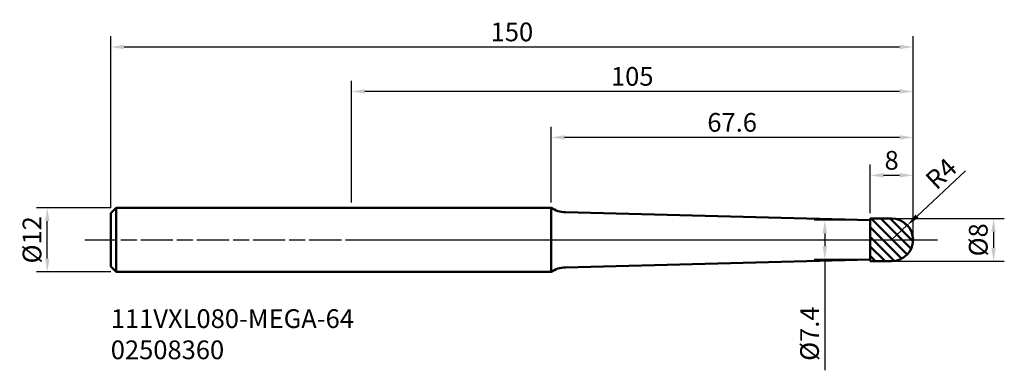
# Model space of a CAD drawing. Extents: x -62 to 122, y -24 to 41.
import ezdxf

# ---------------------------------------------------------------- set-up
doc = ezdxf.new("R2010")
doc.units = 0
doc.header["$PDMODE"] = 1
doc.linetypes.add('LONGDASH_DASH', pattern=[10.5, 6, -0.75, 3, -0.75])
for name, color, linetype, lineweight in [('1', 4, 'Continuous', 50), ('2', 7, 'Continuous', 25), ('4', 2, 'LONGDASH_DASH', 25), ('SK1', 4, 'Continuous', 50), ('SK2', 7, 'Continuous', 25), ('SK4', 2, 'LONGDASH_DASH', 25), ('SK6', 5, 'Continuous', 35)]:
    doc.layers.add(name, color=color, linetype=linetype, lineweight=lineweight)
doc.styles.add('STANDARD 3.5 mm', font='monos.ttf', dxfattribs={"height": 3.5})
doc.dimstyles.new('AM_DIN', dxfattribs={"dimtxt": 3.5, "dimasz": 2.5, "dimexe": 2, "dimexo": 1, "dimgap": 1, "dimtad": 1, "dimdsep": 46, "dimtxsty": 'STANDARD 3.5 mm', "dimcen": 0.09, "dimadec": 0, "dimazin": 2, "dimtm": 1e-09, "dimtfac": 0.707107, "dimtmove": 0, "dimatfit": 3, "dimfxl": 1, "dimtolj": 1, "dimlwd": -1, "dimlwe": -1, "dimarcsym": 0})

# ---------------------------------------------------------------- blocks, each defined once
blk = doc.blocks.new('*D10')
at = {"layer": 'DEFPOINTS', "color": 0}
for p in [(-56.87, 6), (-44, 6), (-44, -6)]:
    blk.add_point(p, dxfattribs=at)
at = {"layer": 'SK2', "color": 0}
for p, q in [((-45, 6), (-58.87, 6)), ((-56.87, -3.5), (-56.87, 3.5)), ((-45, -6), (-58.87, -6))]:
    blk.add_line(p, q, dxfattribs=at)
for points in [[(-57.29, 3.5), (-56.45, 3.5), (-56.87, 6)], [(-57.29, -3.5), (-56.45, -3.5), (-56.87, -6)]]:
    blk.add_solid(points, dxfattribs=at)
at = {"layer": 'SK2', "color": 0, "insert": (-59.73, 0), "char_height": 3.5, "attachment_point": 5, "rotation": 90, "style": 'STANDARD 3.5 mm'}
blk.add_mtext('\\A1;%%C12', dxfattribs=at)
blk = doc.blocks.new('*D11')
at = {"layer": '2', "color": 0}
for p, q in [((102, 4), (122.07, 4)), ((120.07, 1.5), (120.07, -1.5)), ((102, -4), (122.07, -4))]:
    blk.add_line(p, q, dxfattribs=at)
for points in [[(119.65, 1.5), (120.48, 1.5), (120.07, 4)], [(119.65, -1.5), (120.48, -1.5), (120.07, -4)]]:
    blk.add_solid(points, dxfattribs=at)
at = {"layer": 'DEFPOINTS', "color": 0}
for p in [(101, 4), (101, -4), (120.07, -4)]:
    blk.add_point(p, dxfattribs=at)
at = {"layer": '2', "color": 0, "insert": (117.2, 0), "char_height": 3.5, "attachment_point": 5, "rotation": 90, "style": 'STANDARD 3.5 mm'}
blk.add_mtext('\\A1;%%C8', dxfattribs=at)
blk = doc.blocks.new('*D12')
at = {"layer": '2', "color": 0}
for p, q in [((96, 3.7), (86.51, 3.7)), ((88.51, 1.2), (88.51, -1.2)), ((96, -3.7), (86.51, -3.7)), ((88.51, -3.7), (88.51, -24.41))]:
    blk.add_line(p, q, dxfattribs=at)
for points in [[(88.09, 1.2), (88.93, 1.2), (88.51, 3.7)], [(88.09, -1.2), (88.93, -1.2), (88.51, -3.7)]]:
    blk.add_solid(points, dxfattribs=at)
at = {"layer": 'DEFPOINTS', "color": 0}
for p in [(97, 3.7), (88.51, -3.7), (97, -3.7)]:
    blk.add_point(p, dxfattribs=at)
at = {"layer": '2', "color": 0, "insert": (85.65, -17.55), "char_height": 3.5, "attachment_point": 5, "rotation": 90, "style": 'STANDARD 3.5 mm'}
blk.add_mtext('\\A1;%%C7.4', dxfattribs=at)
blk = doc.blocks.new('*D13')
at = {"layer": '2', "color": 0}
for p, q in [((97, 5), (97, 14.07)), ((105, 1), (105, 14.07)), ((99.5, 12.07), (102.5, 12.07))]:
    blk.add_line(p, q, dxfattribs=at)
for points in [[(99.5, 12.49), (99.5, 11.65), (97, 12.07)], [(102.5, 12.49), (102.5, 11.65), (105, 12.07)]]:
    blk.add_solid(points, dxfattribs=at)
at = {"layer": 'DEFPOINTS', "color": 0}
for p in [(105, 12.07), (97, 4), (105, 0)]:
    blk.add_point(p, dxfattribs=at)
at = {"layer": '2', "color": 0, "insert": (101, 14.88), "char_height": 3.5, "attachment_point": 5, "style": 'STANDARD 3.5 mm'}
blk.add_mtext('\\A1;8', dxfattribs=at)
blk = doc.blocks.new('*D14')
at = {"layer": '2', "color": 0}
for p, q in [((37.35, 7), (37.35, 21.16)), ((105, 1), (105, 21.16)), ((102.5, 19.16), (39.85, 19.16))]:
    blk.add_line(p, q, dxfattribs=at)
for points in [[(39.85, 19.58), (39.85, 18.74), (37.35, 19.16)], [(102.5, 19.58), (102.5, 18.74), (105, 19.16)]]:
    blk.add_solid(points, dxfattribs=at)
at = {"layer": 'DEFPOINTS', "color": 0}
for p in [(37.35, 19.16), (37.35, 6), (105, 0)]:
    blk.add_point(p, dxfattribs=at)
at = {"layer": '2', "color": 0, "insert": (71.18, 21.97), "char_height": 3.5, "attachment_point": 5, "style": 'STANDARD 3.5 mm'}
blk.add_mtext('\\A1;67.6', dxfattribs=at)
blk = doc.blocks.new('*D15')
at = {"layer": '2', "color": 0}
for p, q in [((0, 7), (0, 29.76)), ((105, 1), (105, 29.76)), ((102.5, 27.76), (2.5, 27.76))]:
    blk.add_line(p, q, dxfattribs=at)
for points in [[(2.5, 28.18), (2.5, 27.35), (0, 27.76)], [(102.5, 28.18), (102.5, 27.35), (105, 27.76)]]:
    blk.add_solid(points, dxfattribs=at)
at = {"layer": 'DEFPOINTS', "color": 0}
for p in [(0, 27.76), (0, 6), (105, 0)]:
    blk.add_point(p, dxfattribs=at)
at = {"layer": '2', "color": 0, "insert": (52.5, 30.58), "char_height": 3.5, "attachment_point": 5, "style": 'STANDARD 3.5 mm'}
blk.add_mtext('\\A1;105', dxfattribs=at)
blk = doc.blocks.new('*D16')
at = {"layer": 'DEFPOINTS', "color": 0}
for p in [(-45, 36.07), (-45, 5), (105, 0)]:
    blk.add_point(p, dxfattribs=at)
at = {"layer": 'SK2', "color": 0}
for p, q in [((-45, 6), (-45, 38.07)), ((105, 1), (105, 38.07)), ((102.5, 36.07), (-42.5, 36.07))]:
    blk.add_line(p, q, dxfattribs=at)
for points in [[(-42.5, 36.49), (-42.5, 35.66), (-45, 36.07)], [(102.5, 36.49), (102.5, 35.66), (105, 36.07)]]:
    blk.add_solid(points, dxfattribs=at)
at = {"layer": 'SK2', "color": 0, "insert": (30, 38.89), "char_height": 3.5, "attachment_point": 5, "style": 'STANDARD 3.5 mm'}
blk.add_mtext('\\A1;150', dxfattribs=at)
blk = doc.blocks.new('*D18')
at = {"layer": '2', "color": 0}
for p, q in [((114.83, 12.89), (105.76, 4.43)), ((101, 0), (103.93, 2.73))]:
    blk.add_line(p, q, dxfattribs=at)
blk.add_solid([(105.47, 4.74), (106.04, 4.13), (103.93, 2.73)], dxfattribs=at)
at = {"layer": 'DEFPOINTS', "color": 0}
for p in [(103.93, 2.73), (101, 0)]:
    blk.add_point(p, dxfattribs=at)
at = {"layer": '2', "color": 0, "insert": (110.26, 12.39), "char_height": 3.5, "attachment_point": 5, "rotation": 42.9819, "style": 'STANDARD 3.5 mm'}
blk.add_mtext('\\A1;R4', dxfattribs=at)

msp = doc.modelspace()

# ---------------------------------------------------------------- hatches: boundary and pattern name
at = {"layer": '1'}
h = msp.add_hatch(dxfattribs=at)
h.set_pattern_fill('ANSI31', color=256, scale=0.4, angle=90)
h.set_pattern_definition([(135, (-394.9288, -128.9375), (-0.8980256, -0.8980256), [])])
edge = h.paths.add_edge_path()
edge.add_arc((101, 0), 4, 270, 450)
edge.add_line((101, 4), (97, 4))
edge.add_line((97, 4), (97, -4))
edge.add_line((97, -4), (101, -4))

# ---------------------------------------------------------------- linework, layer by layer
for p, q in [((37.35, 6), (0, 6)), ((37.35, -6), (37.35, 6)), ((97, 3.7), (40, 5.159)), ((97, -4), (97, 4)), ((101, 4), (97, 4)), ((97, -3.7), (40, -5.159)), ((101, -4), (97, -4)), ((0, -6), (37.35, -6))]:
    msp.add_line(p, q, dxfattribs=at)
for centre, radius, start, end in [((40.127, 10.158), 5, 236.25996, 268.54306), ((101, 0), 4, 270, 90), ((40.127, -10.158), 5, 91.45694, 123.74004)]:
    msp.add_arc(centre, radius, start, end, dxfattribs=at)
at = {"layer": '4'}
msp.add_line((0, 0), (109.592, 0), dxfattribs=at)
at = {"layer": 'SK1'}
for p, q in [((-45, 5), (-44, 6)), ((-44, -6), (-44, 6)), ((0, 6), (-44, 6)), ((-45, 5), (-45, -5)), ((-45, -5), (-44, -6)), ((-44, -6), (0, -6))]:
    msp.add_line(p, q, dxfattribs=at)
at = {"layer": 'SK4'}
msp.add_line((-49.879, 0), (109.592, 0), dxfattribs=at)

# ---------------------------------------------------------------- texts
at = {"layer": 'SK6', "insert": (-45, -12.993), "char_height": 3.5, "width": 63.19596, "attachment_point": 1, "style": 'STANDARD 3.5 mm'}
msp.add_mtext('111VXL080-MEGA-64 \\P02508360', dxfattribs=at)

# ---------------------------------------------------------------- dimensions: what is measured, and where the dimension line sits
at = {"layer": '2'}
for base, p1, p2, override, picture, middle in [((0, 27.764), (105, 0), (0, 6), {"dimtol": 0, "dimlim": 0, "dimtp": 0, "dimtm": 0, "dimtfac": 1, "dimtdec": 0, "dimtolj": 1, "dimtzin": 0}, '*D15', (52.5, 30.575)), ((37.354, 19.159), (105, 0), (37.354, 5.997), {"dimdec": 1, "dimtm": 0, "dimtfac": 1, "dimtdec": 0, "dimtzin": 0}, '*D14', (71.177, 21.97)), ((105, 12.07), (97, 4), (105, 0), {"dimtol": 0, "dimlim": 0, "dimtp": 0, "dimtm": 0, "dimtfac": 1, "dimtdec": 0, "dimtolj": 1, "dimtzin": 0}, '*D13', (101, 14.881))]:
    dim = msp.add_linear_dim(base=base, p1=p1, p2=p2, dimstyle='AM_DIN', override=override, dxfattribs=at)
    dim.commit()
    dim.dimension.update_dxf_attribs({"geometry": picture, "text_midpoint": middle})
dim = msp.add_radius_dim(center=(101, 0), mpoint=(103.926, 2.727), dimstyle='AM_DIN', override={"dimtol": 0, "dimlim": 0, "dimtp": 0, "dimtm": 1e-09, "dimtfac": 0.707107, "dimtdec": 3, "dimtolj": 1, "dimtzin": 8}, dxfattribs=at)
dim.commit()
dim.dimension.update_dxf_attribs({"geometry": '*D18', "text_midpoint": (112.131, 10.374), "dimtype": 164})
for base, p1, p2, picture, middle in [((88.509, -3.7), (97, 3.7), (97, -3.7), '*D12', (88.509, -17.554)), ((120.068, -4), (101, 4), (101, -4), '*D11', (120.068, 0))]:
    dim = msp.add_linear_dim(base=base, p1=p1, p2=p2, angle=90, text='%%C<>', dimstyle='AM_DIN', override={"dimtol": 0, "dimlim": 0, "dimtp": 0, "dimtm": 0, "dimtfac": 1, "dimtdec": 0, "dimtolj": 1, "dimtzin": 0}, dxfattribs=at)
    dim.commit()
    dim.dimension.update_dxf_attribs({"geometry": picture, "text_midpoint": middle, "dimtype": 160})
at = {"layer": 'SK2'}
dim = msp.add_linear_dim(base=(-45, 36.074), p1=(105, 0), p2=(-45, 5), dimstyle='AM_DIN', override={"dimtol": 0, "dimlim": 0, "dimtp": 0, "dimtm": 0, "dimtfac": 1, "dimtdec": 0, "dimtolj": 1, "dimtzin": 0}, dxfattribs=at)
dim.commit()
dim.dimension.update_dxf_attribs({"geometry": '*D16', "text_midpoint": (30, 36.074), "dimtype": 160})
dim = msp.add_linear_dim(base=(-56.87, 6), p1=(-44, -6), p2=(-44, 6), angle=90, text='%%C<>', dimstyle='AM_DIN', override={"dimtol": 0, "dimlim": 0, "dimtp": 0, "dimtm": 0, "dimtfac": 1, "dimtdec": 0, "dimtolj": 1, "dimtzin": 0}, dxfattribs=at)
dim.commit()
dim.dimension.update_dxf_attribs({"geometry": '*D10', "text_midpoint": (-56.87, 0), "dimtype": 160})

doc.saveas('drawing.dxf')
